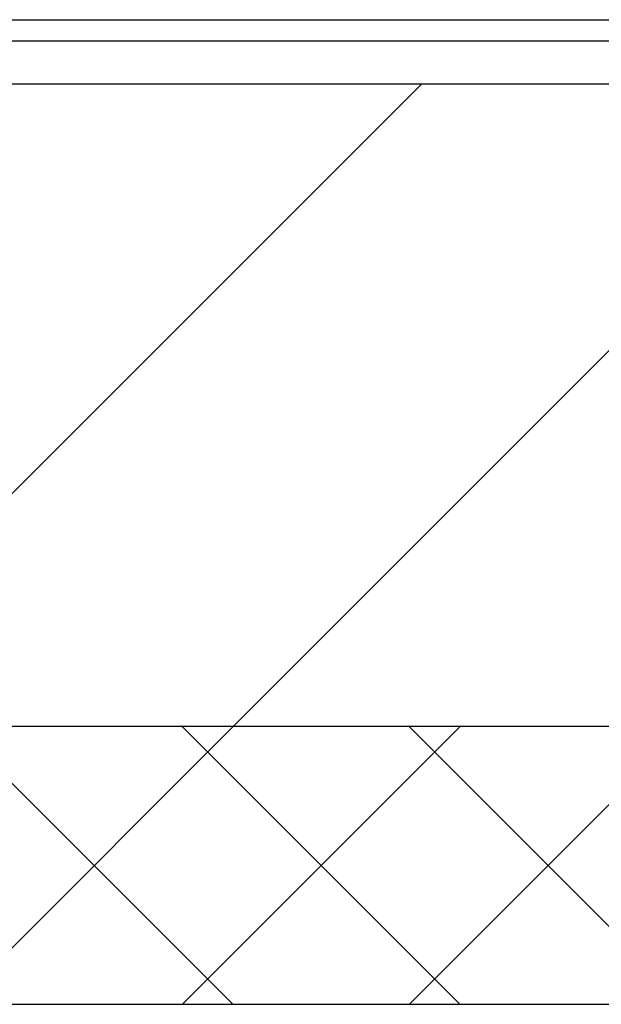
# Model space of a CAD drawing. Units: millimetres. Extents: x -781 to 2918, y -2451 to 297.
# Drawn here: x 103 to 106, y -2321 to -2316 of the extents above; entities that cross this region are included whole.
import ezdxf

# ---------------------------------------------------------------- set-up
doc = ezdxf.new("R2010")
doc.units = ezdxf.units.MM
doc.header["$LTSCALE"] = 3

msp = doc.modelspace()

# ---------------------------------------------------------------- linework, layer by layer
for p, q in [((84.3889, -2315.9361), (107.1389, -2315.9361)), ((107.2889, -2316.0361), (101.4889, -2316.0361)), ((101.4889, -2316.2361), (107.2889, -2316.2361)), ((102.29, -2319.2361), (105.29, -2316.2361)), ((104.4113, -2319.2361), (107.4113, -2316.2361)), ((101.4889, -2319.2361), (107.4889, -2319.2361)), ((104.408, -2320.5361), (103.108, -2319.2361)), ((103.1113, -2320.5361), (104.4113, -2319.2361)), ((105.4687, -2320.5361), (104.1687, -2319.2361)), ((104.172, -2320.5361), (105.472, -2319.2361)), ((106.5293, -2320.5361), (105.2293, -2319.2361)), ((105.2326, -2320.5361), (106.5326, -2319.2361)), ((101.4889, -2320.5361), (107.4889, -2320.5361))]:
    msp.add_line(p, q)

doc.saveas('drawing.dxf')
